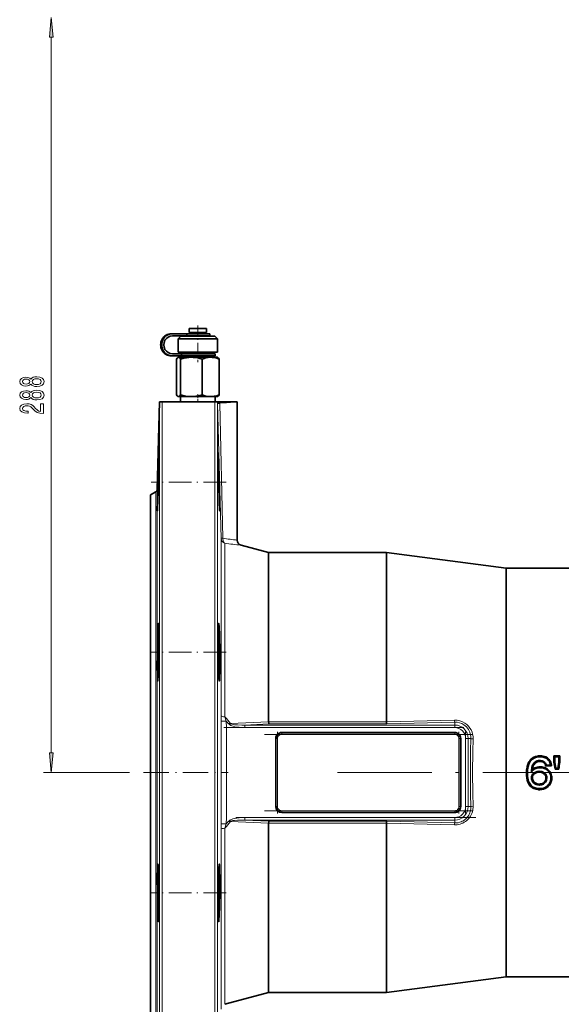
# Model space of a CAD drawing. Extents: x 0 to 420, y 0 to 297.
# Drawn here: x 195 to 264, y 109 to 234 of the extents above; entities that cross this region are included whole.
import ezdxf

# ---------------------------------------------------------------- set-up
doc = ezdxf.new("R2010")
doc.units = 0
doc.linetypes.add('DASHDOT', pattern=[18.5, 12, -3, 0.5, -3])

msp = doc.modelspace()

# ---------------------------------------------------------------- linework, layer by layer
at = {"color": 7, "lineweight": 13}
for p, q in [((198.817688, 141.02153), (198.817688, 232.093094)), ((212.575012, 185.697708), (212.575012, 138.531036)), ((212.908234, 138.531036), (212.908234, 185.697708)), ((219.619476, 185.697708), (219.619476, 138.531036)), ((219.952698, 185.472534), (219.951859, 185.48909)), ((220.39946, 168.328201), (219.952698, 185.472534)), ((219.952698, 138.531036), (219.952698, 185.472534)), ((220.243408, 185.53894), (220.245605, 185.489899)), ((220.245605, 185.489899), (220.639816, 168.345474)), ((212.11586, 174.252167), (212.11586, 138.531036)), ((212.28241, 138.531036), (212.28241, 174.532104)), ((220.39946, 168.328201), (220.39946, 145.759979)), ((220.893356, 145.609573), (220.893356, 167.708282)), ((221.068024, 145.056595), (220.893356, 145.609573)), ((221.068024, 145.056595), (220.401581, 145.052811)), ((221.606735, 144.71463), (221.525024, 144.608627)), ((221.602173, 144.752258), (226.444183, 144.990723)), ((221.602173, 144.752258), (221.606735, 144.71463)), ((226.488068, 144.734589), (223.421494, 144.579605)), ((223.421494, 144.251343), (223.421494, 144.579605)), ((223.421494, 144.579605), (250.110855, 144.579605)), ((250.110855, 144.251343), (223.421494, 144.251343)), ((226.444321, 144.986008), (241.444214, 144.986008)), ((241.466034, 144.734589), (226.488068, 144.734589)), ((241.444183, 144.987198), (250.067352, 145.19693)), ((250.110855, 144.950653), (241.466034, 144.734589)), ((250.110855, 144.950653), (250.110855, 144.579605)), ((250.110855, 144.251343), (250.110855, 144.579605)), ((227.356018, 142.864365), (227.419907, 142.864365)), ((227.584045, 142.864365), (227.419907, 142.864365)), ((227.419907, 134.197708), (227.419907, 142.864365)), ((227.584045, 142.864365), (227.584045, 134.197708)), ((228.110855, 143.619202), (228.110855, 143.555328)), ((228.110855, 143.39119), (228.110855, 143.555328)), ((228.110855, 143.555328), (250.110855, 143.555328)), ((250.110855, 143.39119), (228.110855, 143.39119)), ((250.110855, 143.619202), (250.110855, 143.555328)), ((250.110855, 143.555328), (250.110855, 143.39119)), ((250.801819, 142.864365), (250.637665, 142.864365)), ((250.637665, 134.197708), (250.637665, 142.864365)), ((250.801819, 142.864365), (250.801819, 134.197708)), ((250.865692, 142.864365), (250.801819, 142.864365)), ((251.497833, 142.864365), (251.826096, 142.864365)), ((251.497833, 134.197708), (251.497833, 142.864365)), ((251.826096, 142.864365), (251.826096, 134.197708)), ((252.164474, 142.864365), (251.826096, 142.864365)), ((260.080872, 140.282227), (260.008972, 140.389664)), ((259.421936, 139.179276), (259.305176, 139.202637)), ((259.474243, 139.395828), (259.358765, 139.429428)), ((259.954407, 140.186569), (259.870605, 140.28331)), ((260.56369, 140.003616), (260.606201, 139.887344)), ((260.691986, 140.040619), (260.719421, 139.919601)), ((260.817139, 139.138351), (260.805939, 139.257156)), ((260.823669, 140.062653), (260.836029, 139.938995)), ((261.036194, 140.06665), (261.028137, 139.942612)), ((261.412964, 139.955963), (261.351501, 139.848907)), ((261.479767, 139.913391), (261.407928, 139.813385)), ((261.489777, 139.058319), (261.531097, 139.16983)), ((261.763184, 139.454132), (261.648193, 139.418976)), ((262.255432, 139.617203), (262.374481, 139.642715)), ((208.764099, 138.531036), (197.817688, 138.531036)), ((211.444183, 138.531036), (211.444183, 64.058701)), ((212.11586, 138.531036), (212.11586, 102.809914)), ((212.28241, 102.529968), (212.28241, 138.531036)), ((212.575012, 138.529083), (212.575012, 91.355637)), ((212.908234, 91.031036), (212.908234, 138.531036)), ((219.619476, 138.531036), (219.619476, 91.031036)), ((219.952698, 91.355637), (219.952698, 138.531036)), ((259.96933, 138.74025), (259.927673, 138.779327)), ((261.749115, 138.187332), (261.640228, 138.141739)), ((261.724487, 138.943008), (261.786804, 139.043732)), ((261.932251, 138.784195), (262.012054, 138.871033)), ((262.106171, 138.589035), (262.202271, 138.656799)), ((261.667511, 137.314514), (261.567444, 137.384384)), ((260.740662, 136.487564), (260.729584, 136.354385)), ((227.356018, 134.197708), (227.419907, 134.197708)), ((227.584045, 134.197708), (227.419907, 134.197708)), ((250.801819, 134.197708), (250.637665, 134.197708)), ((250.865692, 134.197708), (250.801819, 134.197708)), ((251.497833, 134.197708), (251.826096, 134.197708)), ((252.164474, 134.197708), (251.826096, 134.197708)), ((223.421494, 132.81073), (223.421494, 132.482468)), ((223.421494, 132.81073), (250.110855, 132.81073)), ((228.110855, 133.670883), (228.110855, 133.506744)), ((228.110855, 133.670883), (250.110855, 133.670883)), ((250.110855, 133.506744), (228.110855, 133.506744)), ((228.110855, 133.442871), (228.110855, 133.506744)), ((250.110855, 133.506744), (250.110855, 133.670883)), ((250.110855, 133.442871), (250.110855, 133.506744)), ((250.110855, 132.81073), (250.110855, 132.482468)), ((221.068024, 132.005478), (220.401581, 132.009262)), ((220.893356, 131.452499), (221.068024, 132.005478)), ((221.606735, 132.347443), (221.525024, 132.453445)), ((221.602173, 132.309814), (221.606735, 132.347443)), ((226.444183, 132.07135), (221.602173, 132.309814)), ((250.110855, 132.482468), (223.421494, 132.482468)), ((223.421494, 132.482468), (226.488068, 132.327484)), ((241.444214, 132.076065), (226.444321, 132.076065)), ((226.488068, 132.327484), (241.466034, 132.327484)), ((250.067352, 131.865143), (241.444183, 132.074875)), ((241.466034, 132.327484), (250.110855, 132.11142)), ((250.110855, 132.11142), (250.110855, 132.482468)), ((220.39946, 131.302094), (220.39946, 108.417191)), ((220.893356, 109.043694), (220.893356, 131.452499))]:
    msp.add_line(p, q, dxfattribs=at)
at = {"color": 7, "lineweight": 35}
for p, q in [((214.101486, 194.36438), (214.239685, 194.36438)), ((214.239685, 194.36438), (216.051117, 194.36438)), ((216.051117, 194.36438), (217.733154, 194.36438)), ((216.051117, 194.097702), (216.051117, 194.36438)), ((216.360855, 195.031036), (218.335144, 195.031036)), ((216.360855, 195.031036), (216.360855, 194.531036)), ((216.360855, 194.531036), (218.335144, 194.531036)), ((216.610855, 194.531036), (216.610855, 194.36438)), ((217.733154, 194.36438), (218.977524, 194.36438)), ((218.277527, 194.531036), (218.277527, 194.36438)), ((218.335144, 195.031036), (218.527527, 195.031036)), ((218.335144, 194.531036), (218.527527, 194.531036)), ((218.527527, 195.031036), (218.527527, 194.531036)), ((218.977524, 194.36438), (218.977524, 194.097702)), ((214.239685, 194.097702), (216.051117, 194.097702)), ((215.277527, 194.031036), (214.944183, 193.697708)), ((214.944183, 193.697708), (219.500244, 193.697708)), ((214.944183, 193.697708), (214.944183, 192.031036)), ((219.226105, 194.031036), (215.277527, 194.031036)), ((216.051117, 194.097702), (217.733154, 194.097702)), ((216.610855, 194.097702), (216.610855, 194.031036)), ((217.733154, 194.097702), (218.977524, 194.097702)), ((218.277527, 194.097702), (218.277527, 194.031036)), ((219.610855, 194.031036), (219.226105, 194.031036)), ((219.500244, 193.697708), (219.944183, 193.697708)), ((219.610855, 194.031036), (219.944183, 193.697708)), ((219.944183, 193.697708), (219.944183, 192.031036)), ((214.239685, 191.797699), (215.382935, 191.797699)), ((214.944183, 192.031036), (219.500244, 192.031036)), ((215.382935, 191.797699), (217.858795, 191.797699)), ((215.382935, 191.797699), (215.382935, 191.531036)), ((215.944183, 192.031036), (215.944183, 191.797699)), ((217.858795, 191.797699), (219.644196, 191.797699)), ((218.944183, 192.031036), (218.944183, 191.797699)), ((219.500244, 192.031036), (219.944183, 192.031036)), ((219.644196, 191.797699), (219.644196, 191.531036)), ((214.101486, 191.531036), (214.239685, 191.531036)), ((214.239685, 191.531036), (215.382935, 191.531036)), ((214.71698, 191.141083), (214.71698, 186.587662)), ((214.944183, 191.36438), (214.898575, 191.338043)), ((214.944183, 191.36438), (214.988983, 191.36438)), ((214.988983, 191.36438), (216.624603, 191.36438)), ((215.260986, 191.141083), (215.260986, 186.587662)), ((215.382935, 191.531036), (217.858795, 191.531036)), ((215.944183, 191.531036), (215.944183, 191.36438)), ((216.624603, 191.36438), (217.915329, 191.36438)), ((217.858795, 191.531036), (219.644196, 191.531036)), ((217.915329, 191.36438), (219.079803, 191.36438)), ((217.98822, 191.141083), (217.98822, 186.587662)), ((218.944183, 191.531036), (218.944183, 191.36438)), ((219.079803, 191.36438), (219.944183, 191.36438)), ((219.944183, 191.36438), (219.989746, 191.338074)), ((220.171402, 191.141083), (220.171402, 186.587662)), ((212.28241, 174.532104), (212.574799, 185.697708)), ((212.575012, 185.697708), (212.908234, 185.697708)), ((219.619476, 185.697708), (212.908234, 185.697708)), ((214.944183, 186.36438), (214.89856, 186.390717)), ((214.944183, 186.36438), (214.988983, 186.36438)), ((214.988983, 186.36438), (216.624603, 186.36438)), ((215.251358, 186.36438), (215.251358, 185.697708)), ((216.624603, 186.36438), (217.915329, 186.36438)), ((217.915329, 186.36438), (219.079803, 186.36438)), ((219.079803, 186.36438), (219.944183, 186.36438)), ((219.619476, 185.697708), (219.868912, 185.697708)), ((219.637024, 186.36438), (219.637024, 185.697708)), ((220.14769, 185.697708), (219.868912, 185.697708)), ((219.944183, 186.36438), (219.989746, 186.390686)), ((220.14769, 185.697708), (222.101135, 185.697708)), ((222.101135, 185.697708), (222.444183, 185.697708)), ((222.444183, 185.697708), (222.444183, 168.114395)), ((211.444183, 173.86438), (212.11586, 174.252167)), ((211.444183, 173.86438), (211.444183, 138.531036)), ((212.336914, 172.436066), (212.354294, 172.894226)), ((220.154968, 173.450363), (220.173492, 172.891891)), ((226.444183, 166.531036), (222.938293, 167.470428)), ((226.444183, 144.990723), (226.444183, 166.531036)), ((226.444183, 166.531036), (241.444183, 166.531036)), ((241.444183, 144.987198), (241.444183, 166.531036)), ((256.635681, 164.531036), (241.444183, 166.531036)), ((256.635681, 138.531036), (256.635681, 164.531036)), ((256.635681, 164.531036), (268.379364, 164.531036)), ((226.444183, 144.986008), (226.444183, 144.990723)), ((241.444214, 144.986008), (241.444183, 144.987198)), ((227.356018, 142.864365), (227.356018, 134.197708)), ((250.110855, 143.619202), (228.110855, 143.619202)), ((250.865692, 134.197708), (250.865692, 142.864365)), ((260.984528, 140.664062), (260.985077, 140.531036)), ((262.707031, 140.664047), (263.48587, 140.664047)), ((262.707031, 140.664047), (262.840027, 140.531036)), ((262.840027, 140.531036), (263.352875, 140.531036)), ((262.840027, 139.866776), (262.840027, 140.531036)), ((263.48587, 140.664047), (263.352875, 140.531036)), ((263.352875, 140.531036), (263.352875, 139.866776)), ((259.747894, 140.163559), (259.840057, 140.076706)), ((260.50177, 139.843063), (260.44101, 139.950912)), ((260.957397, 139.945129), (260.957031, 140.069504)), ((260.975891, 139.265839), (260.976257, 139.146423)), ((261.458771, 139.773819), (261.541962, 139.864365)), ((261.677399, 139.325256), (261.648224, 139.418976)), ((261.677399, 139.325256), (261.763123, 139.454117)), ((262.41571, 139.398666), (261.677399, 139.325256)), ((262.27594, 139.505402), (261.763123, 139.454117)), ((262.41571, 139.398666), (262.27594, 139.505402)), ((262.395203, 139.525482), (262.41571, 139.398666)), ((262.716522, 139.856827), (262.840027, 139.866776)), ((262.965027, 139.095139), (262.840027, 139.866776)), ((262.864441, 138.976913), (262.965027, 139.095139)), ((263.240692, 139.095139), (262.965027, 139.095139)), ((263.352875, 139.866776), (263.240692, 139.095139)), ((263.342957, 138.976913), (263.240692, 139.095139)), ((263.476379, 139.857849), (263.352875, 139.866776)), ((211.444183, 138.531036), (211.444183, 103.197701)), ((256.635681, 112.531036), (256.635681, 138.531036)), ((259.23526, 138.40274), (259.236511, 138.531036)), ((259.23526, 138.40274), (259.352875, 138.403625)), ((259.984833, 137.858719), (259.865692, 137.858765)), ((260.852112, 138.567322), (260.852051, 138.684875)), ((261.69516, 137.832062), (261.814392, 137.832321)), ((262.446411, 137.84845), (262.327209, 137.848343)), ((263.342957, 138.976913), (262.864441, 138.976913)), ((260.875519, 137.066177), (260.875305, 136.941299)), ((260.916077, 136.345978), (260.916962, 136.479752)), ((228.110855, 133.442871), (250.110855, 133.442871)), ((226.444321, 132.076065), (226.444183, 132.07135)), ((226.444183, 110.531036), (226.444183, 132.07135)), ((241.444183, 132.076065), (241.444183, 132.074875)), ((241.444183, 110.531036), (241.444183, 132.074875)), ((256.635681, 112.531036), (241.444183, 110.531036)), ((256.635681, 112.531036), (284.095825, 112.531036)), ((226.444183, 110.531036), (220.893356, 109.043694)), ((226.444183, 110.531036), (241.444183, 110.531036))]:
    msp.add_line(p, q, dxfattribs=at)
at = {"color": 7, "linetype": 'DASHDOT', "lineweight": 13, "ltscale": 0.116704}
msp.add_line((217.444183, 195.420044), (217.444183, 190.751892), dxfattribs=at)
at = {"color": 7, "linetype": 'DASHDOT', "lineweight": 13, "ltscale": 0.026704}
msp.add_line((217.444183, 186.676666), (217.444183, 185.608521), dxfattribs=at)
at = {"color": 7, "linetype": 'DASHDOT', "lineweight": 13, "ltscale": 0.238405}
msp.add_line((221.031769, 175.486221), (211.49556, 175.486221), dxfattribs=at)
at = {"color": 7, "linetype": 'DASHDOT', "lineweight": 13, "ltscale": 0.238366}
msp.add_line((221.031204, 153.838379), (211.496552, 153.838379), dxfattribs=at)
at = {"color": 7, "linetype": 'DASHDOT', "lineweight": 13}
for p, q in [((220.752548, 144.251343), (252.779785, 144.251343)), ((252.310883, 143.39119), (225.910675, 143.39119)), ((235.194412, 138.531036), (310.189728, 138.531036)), ((252.779816, 132.81073), (220.752365, 132.81073)), ((225.910858, 133.670883), (252.310852, 133.670883))]:
    msp.add_line(p, q, dxfattribs=at)
at = {"color": 7, "linetype": 'DASHDOT', "lineweight": 13, "ltscale": 0.260005}
for p, q in [((227.584045, 143.731049), (227.584045, 133.330856)), ((251.497833, 143.731049), (251.497833, 133.330856))]:
    msp.add_line(p, q, dxfattribs=at)
at = {"color": 7, "linetype": 'DASHDOT', "lineweight": 13, "ltscale": 0.26}
msp.add_line((250.637665, 133.331039), (250.637665, 143.731033), dxfattribs=at)
at = {"color": 7, "linetype": 'DASHDOT', "lineweight": 13, "ltscale": 0.269286}
msp.add_line((210.54657, 138.531036), (221.317993, 138.531036), dxfattribs=at)
at = {"color": 7, "linetype": 'DASHDOT', "lineweight": 13, "ltscale": 0.238367}
msp.add_line((221.031204, 123.223701), (211.496536, 123.223701), dxfattribs=at)
at = {"color": 7, "lineweight": 13}
for points in [[(199.035583, 232.093094), (198.817688, 234.583588), (198.599808, 232.093094)], [(196.200974, 187.947083), (196.322021, 187.814804), (196.490601, 187.72403), (196.702423, 187.666962), (196.957458, 187.648804), (197.342194, 187.690308), (197.640457, 187.809616), (197.830658, 188.00415), (197.904144, 188.268692), (197.830658, 188.530655), (197.640457, 188.725189), (197.342194, 188.844482), (196.957458, 188.88858), (196.702423, 188.867828), (196.490601, 188.813354), (196.322021, 188.720001), (196.200974, 188.590302), (196.097229, 188.694061), (195.95459, 188.766678), (195.781677, 188.810776), (195.569855, 188.826324), (195.262939, 188.784836), (195.016541, 188.675903), (194.856598, 188.499527), (194.796082, 188.268692), (194.856598, 188.035263), (195.016541, 187.858902), (195.262939, 187.747375), (195.569855, 187.708466), (195.781677, 187.721436), (195.95459, 187.765533)], [(195.604431, 187.954865), (195.41423, 187.975616), (195.267258, 188.037857), (195.176483, 188.136414), (195.141907, 188.268692), (195.176483, 188.398376), (195.267258, 188.496933), (195.41423, 188.559189), (195.604431, 188.58252), (195.798965, 188.559189), (195.950256, 188.496933), (196.049683, 188.398376), (196.079941, 188.268692), (196.045349, 188.136414), (195.950256, 188.037857), (195.798965, 187.975616)], [(196.948822, 187.897797), (196.719711, 187.921143), (196.546799, 187.996368), (196.434418, 188.113068), (196.395508, 188.268692), (196.434418, 188.421722), (196.546799, 188.538437), (196.719711, 188.613647), (196.948822, 188.639587), (197.195221, 188.613647), (197.381104, 188.538437), (197.502136, 188.421722), (197.541046, 188.268692), (197.502136, 188.113068), (197.381104, 187.996368), (197.195221, 187.921143)], [(196.200974, 186.235687), (196.322021, 186.103424), (196.490601, 186.012634), (196.702423, 185.955582), (196.957458, 185.937424), (197.342194, 185.978928), (197.640457, 186.098236), (197.830658, 186.292755), (197.904144, 186.557312), (197.830658, 186.819275), (197.640457, 187.013794), (197.342194, 187.133102), (196.957458, 187.1772), (196.702423, 187.156448), (196.490601, 187.101974), (196.322021, 187.008606), (196.200974, 186.878922), (196.097229, 186.982666), (195.95459, 187.055298), (195.781677, 187.099396), (195.569855, 187.114944), (195.262939, 187.073456), (195.016541, 186.964508), (194.856598, 186.788147), (194.796082, 186.557312), (194.856598, 186.323883), (195.016541, 186.147522), (195.262939, 186.03598), (195.569855, 185.99707), (195.781677, 186.01004), (195.95459, 186.054138)], [(195.604431, 186.243469), (195.41423, 186.264221), (195.267258, 186.326477), (195.176483, 186.425034), (195.141907, 186.557312), (195.176483, 186.686996), (195.267258, 186.785553), (195.41423, 186.847809), (195.604431, 186.87114), (195.798965, 186.847809), (195.950256, 186.785553), (196.049683, 186.686996), (196.079941, 186.557312), (196.045349, 186.425034), (195.950256, 186.326477), (195.798965, 186.264221)], [(196.948822, 186.186417), (196.719711, 186.209763), (196.546799, 186.284973), (196.434418, 186.401688), (196.395508, 186.557312), (196.434418, 186.710327), (196.546799, 186.827057), (196.719711, 186.902267), (196.948822, 186.928207), (197.195221, 186.902267), (197.381104, 186.827057), (197.502136, 186.710327), (197.541046, 186.557312), (197.502136, 186.401688), (197.381104, 186.284973), (197.195221, 186.209763)], [(197.817688, 184.213074), (197.817688, 185.450256), (197.445938, 185.450256), (197.445938, 184.472443), (197.242767, 184.526901), (197.074173, 184.62027), (196.767258, 184.908173), (196.637573, 185.061203), (196.451691, 185.232376), (196.235565, 185.354279), (195.980515, 185.424316), (195.690887, 185.450256), (195.327789, 185.406158), (195.04248, 185.284256), (194.860916, 185.097504), (194.796082, 184.856293), (194.869568, 184.6073), (195.072739, 184.417969), (195.396942, 184.296066), (195.82489, 184.254578), (195.885406, 184.254578), (195.885406, 184.490601), (195.85083, 184.490601), (195.556885, 184.513947), (195.340744, 184.583969), (195.202423, 184.695496), (195.154877, 184.843323), (195.19809, 184.993759), (195.306168, 185.105286), (195.474762, 185.177917), (195.686569, 185.203857), (195.885406, 185.185699), (196.054001, 185.136414), (196.200974, 185.053421), (196.330658, 184.939301), (196.468994, 184.78627), (196.737, 184.532089), (197.022308, 184.353134), (197.368134, 184.246796), (197.804718, 184.213074)], [(198.599808, 141.02153), (198.817688, 138.531036), (199.035583, 141.02153)]]:
    msp.add_lwpolyline(points, close=True, dxfattribs=at)
at = {"color": 7, "lineweight": 35}
for points in [[(214.898575, 191.338043), (214.813446, 191.267426), (214.71698, 191.141083)], [(215.260986, 191.141083), (215.142181, 191.289948), (215.089249, 191.332031), (215.038528, 191.356384), (214.988983, 191.36438)], [(216.624603, 191.36438), (216.313278, 191.351898), (215.991119, 191.313354), (215.645523, 191.24527), (215.260986, 191.141083)], [(217.98822, 191.141083), (217.579758, 191.250809), (217.214371, 191.320038), (216.873154, 191.356384), (216.624603, 191.36438)], [(219.079803, 191.36438), (218.779968, 191.346344), (218.464935, 191.289963), (218.237503, 191.227631), (217.98822, 191.141083)], [(220.171402, 191.141083), (219.844315, 191.250854), (219.551971, 191.320038), (219.278839, 191.356384), (219.079803, 191.36438)], [(219.989746, 191.338074), (220.074951, 191.26741), (220.171402, 191.141083)], [(214.71698, 186.587662), (214.823761, 186.4505), (214.898621, 186.390854)], [(214.988983, 186.36438), (215.043945, 186.374222), (215.098618, 186.402954), (215.153183, 186.449524), (215.260986, 186.587662)], [(215.260986, 186.587662), (215.709473, 186.468903), (216.163452, 186.391678), (216.393158, 186.371323), (216.624603, 186.36438)], [(216.624603, 186.36438), (216.901062, 186.374237), (217.175735, 186.403137), (217.584869, 186.479111), (217.98822, 186.587662)], [(217.98822, 186.587662), (218.347229, 186.468903), (218.710632, 186.391678), (218.894531, 186.371323), (219.079803, 186.36438)], [(219.079803, 186.36438), (219.301117, 186.374237), (219.520996, 186.403137), (219.848511, 186.479111), (220.171402, 186.587662)], [(220.171402, 186.587662), (220.063675, 186.449615), (219.989746, 186.390717)], [(212.476425, 179.152893), (212.475952, 179.152557), (212.475647, 179.151978), (212.474991, 179.149933), (212.471771, 179.126495), (212.459579, 178.927216), (212.411743, 177.580414), (212.354263, 175.486221)], [(212.42749, 175.486221), (212.469208, 177.584869), (212.480515, 178.432861), (212.482834, 178.979492), (212.479477, 179.133423), (212.477539, 179.150742), (212.477051, 179.152222), (212.476807, 179.152649), (212.476425, 179.152893)], [(220.051285, 179.152893), (220.050827, 179.152542), (220.050537, 179.151917), (220.049957, 179.149719), (220.04776, 179.125214), (220.045151, 178.687592), (220.05127, 178.079712)], [(220.173431, 175.486221), (220.093262, 178.285675), (220.060776, 179.06308), (220.054291, 179.140808), (220.052536, 179.150574), (220.051987, 179.15213), (220.051712, 179.152603), (220.051285, 179.152893)], [(212.354263, 175.486221), (212.299149, 172.895401), (212.291183, 172.049393), (212.295029, 171.846008), (212.297607, 171.822571), (212.298264, 171.820496), (212.298599, 171.819901), (212.299133, 171.819534)], [(220.228577, 171.81955), (220.229095, 171.819855), (220.229492, 171.820541), (220.230072, 171.822296), (220.231171, 171.828506), (220.234833, 171.899933), (220.235901, 172.280609), (220.207352, 174.025604), (220.173431, 175.486221)], [(220.173492, 172.891891), (220.212082, 171.990967), (220.221664, 171.859406), (220.226471, 171.824112), (220.227432, 171.820984), (220.227905, 171.820068), (220.22821, 171.819717), (220.228577, 171.81955)], [(212.299133, 171.819534), (212.299469, 171.819641), (212.299744, 171.819901), (212.300156, 171.820602), (212.301025, 171.823105), (212.305328, 171.852417), (212.321854, 172.103882), (212.336914, 172.436066)], [(212.42749, 157.505051), (212.426361, 157.50473), (212.425629, 157.504181), (212.424133, 157.502258), (212.42186, 157.49733), (212.417267, 157.480179), (212.396088, 157.289108), (212.367249, 156.765396), (212.326675, 155.469452), (212.299118, 153.838379)], [(212.476425, 153.838379), (212.480194, 156.063583), (212.46846, 156.876877), (212.456589, 157.236496), (212.442368, 157.443634), (212.434418, 157.492523), (212.431366, 157.50119), (212.429825, 157.503662), (212.428268, 157.504898), (212.42749, 157.505051)], [(220.10022, 157.505035), (220.099182, 157.504776), (220.09848, 157.504272), (220.097076, 157.502518), (220.094406, 157.49617), (220.089386, 157.473434), (220.070587, 157.225235), (220.050461, 156.365082), (220.046387, 154.526581), (220.051285, 153.838379)], [(220.228577, 153.838379), (220.186996, 156.007233), (220.142944, 157.118683), (220.120148, 157.414398), (220.107849, 157.490936), (220.103973, 157.501556), (220.102081, 157.504181), (220.100845, 157.504944), (220.10022, 157.505035)], [(212.299118, 153.838379), (212.294083, 151.67572), (212.299118, 151.246124)], [(212.427505, 151.246063), (212.465668, 152.944962), (212.476425, 153.838379)], [(220.173431, 150.171707), (220.17485, 150.17215), (220.175797, 150.172928), (220.177673, 150.175674), (220.18045, 150.182755), (220.194275, 150.276184), (220.209122, 150.513062), (220.232483, 151.55162), (220.236053, 152.786148), (220.228577, 153.838379)], [(212.299118, 151.246124), (212.323792, 150.41011), (212.334335, 150.266617), (212.347412, 150.18248), (212.350449, 150.175079), (212.35199, 150.172943), (212.353516, 150.171844), (212.354294, 150.171692)], [(212.354294, 150.171692), (212.355835, 150.172165), (212.356873, 150.173065), (212.358948, 150.17627), (212.362076, 150.184555), (212.37796, 150.287048), (212.409927, 150.787979)], [(220.100281, 151.243713), (220.13681, 150.441879), (220.159668, 150.211533), (220.165802, 150.184143), (220.168854, 150.176254), (220.170883, 150.173126), (220.171906, 150.172226), (220.173431, 150.171707)], [(226.444321, 144.986008), (226.463043, 144.813919), (226.477554, 144.755463), (226.488068, 144.734589)], [(241.444214, 144.986008), (241.455124, 144.797806), (241.463547, 144.742447), (241.466034, 144.734589)], [(260.008972, 140.389664), (260.185333, 140.492584), (260.379089, 140.571655), (260.627319, 140.63472), (260.779938, 140.654724), (260.984528, 140.664062)], [(260.080872, 140.282227), (260.227722, 140.367874), (260.382507, 140.433533), (260.543579, 140.481918), (260.721375, 140.514832), (260.985077, 140.531036)], [(260.984528, 140.664062), (261.198792, 140.653381), (261.355042, 140.629303), (261.50824, 140.590347), (261.706116, 140.511978), (261.887817, 140.403214), (261.970825, 140.338272)], [(260.985077, 140.531036), (261.142395, 140.525223), (261.315735, 140.501663), (261.472504, 140.463257), (261.615051, 140.409805), (261.749878, 140.339218), (261.867981, 140.256134), (262.008301, 140.12262)], [(259.236511, 138.531036), (259.256744, 138.868988), (259.305054, 139.202652)], [(259.352875, 138.403625), (259.366272, 138.769379), (259.421936, 139.179276)], [(259.358704, 139.429443), (259.441162, 139.668854), (259.552185, 139.895752), (259.64386, 140.036484), (259.747894, 140.163559)], [(259.474243, 139.395828), (259.539673, 139.58699), (259.615631, 139.75499), (259.71933, 139.926682), (259.840027, 140.076706)], [(260.44101, 139.950912), (260.313965, 139.858719), (260.210205, 139.758423), (260.119965, 139.64563), (260.038208, 139.516052), (259.974548, 139.376862), (259.931274, 139.232941), (259.899048, 139.066711), (259.874115, 138.840271), (259.865692, 138.619171)], [(259.96936, 138.740219), (260.158691, 138.90274), (260.290863, 138.982285), (260.442841, 139.050049), (260.601532, 139.100113), (260.817139, 139.138336)], [(260.084167, 139.327911), (260.039398, 139.172745), (260.000488, 138.931061)], [(260.000488, 138.931061), (260.143616, 139.034378), (260.298645, 139.118362), (260.462219, 139.183075), (260.63205, 139.229874), (260.805969, 139.257126)], [(260.50177, 139.843063), (260.345459, 139.722641), (260.213074, 139.567688), (260.140564, 139.451996), (260.084167, 139.327911)], [(260.975891, 139.265839), (261.19873, 139.252014), (261.309875, 139.233109), (261.531067, 139.169708)], [(260.976257, 139.146423), (261.13797, 139.138763), (261.295715, 139.114197), (261.489746, 139.058304)], [(261.412964, 139.955963), (261.215637, 140.037186), (261.036194, 140.066681)], [(261.648224, 139.418976), (261.591797, 139.579193), (261.53476, 139.68541), (261.458771, 139.773819)], [(261.763123, 139.454117), (261.700928, 139.632217), (261.658875, 139.716812), (261.541962, 139.864365)], [(262.008301, 140.12262), (262.081543, 140.02771), (262.143372, 139.925827), (262.205414, 139.788406), (262.255432, 139.617203)], [(262.104034, 140.206085), (262.180695, 140.105911), (262.246246, 139.99791), (262.312317, 139.854492), (262.37439, 139.6427)], [(260.729584, 136.354385), (260.458099, 136.3992), (260.321564, 136.43927), (260.188507, 136.491119), (260.06073, 136.555206), (259.939789, 136.631042), (259.826294, 136.717789), (259.72113, 136.814621), (259.625977, 136.921188), (259.542786, 137.03717), (259.471893, 137.161362), (259.412689, 137.291641), (259.325531, 137.562378), (259.271301, 137.841293), (259.243805, 138.124252), (259.23526, 138.40274)], [(260.740662, 136.487564), (260.574799, 136.509979), (260.329865, 136.576599), (260.099518, 136.683212), (259.963776, 136.773468), (259.838806, 136.878281), (259.731689, 136.991592), (259.639801, 137.11763), (259.559845, 137.262802), (259.496246, 137.415909), (259.438507, 137.606949), (259.398285, 137.80249), (259.375641, 137.963791), (259.355164, 138.288879), (259.352875, 138.403625)], [(260.852051, 138.684875), (260.712494, 138.678207), (260.571411, 138.655304), (260.370148, 138.589127), (260.186951, 138.482864), (260.092346, 138.404083), (260.010071, 138.312637), (259.948273, 138.214523), (259.903015, 138.107803), (259.875732, 137.993073), (259.865692, 137.858765)], [(259.865692, 137.858765), (259.880371, 137.698532), (259.900421, 137.617615), (259.943512, 137.498657), (260.003204, 137.386688), (260.124756, 137.229843), (260.278076, 137.103775), (260.464844, 137.010406), (260.666992, 136.957458), (260.875305, 136.941299)], [(260.558014, 138.531036), (260.378845, 138.463135), (260.218903, 138.3591), (260.148651, 138.294098), (260.088745, 138.219635), (260.040955, 138.13588), (259.996735, 137.997696), (259.984833, 137.858719)], [(259.984833, 137.858719), (259.996918, 137.727264), (260.032715, 137.599899), (260.08844, 137.480255), (260.164001, 137.370071), (260.256653, 137.273788), (260.336334, 137.213272), (260.423676, 137.163284), (260.61264, 137.095261), (260.745056, 137.07309), (260.875519, 137.066162)], [(261.749115, 138.187332), (261.685547, 138.306564), (261.610779, 138.400803), (261.522217, 138.482376), (261.41507, 138.554626), (261.29834, 138.610123), (261.17157, 138.649475), (261.026917, 138.67514), (260.852051, 138.684875)], [(262.446411, 137.84845), (262.437256, 137.666595), (262.41394, 137.518494), (262.376068, 137.373108), (262.286499, 137.149963), (262.163086, 136.944397), (262.008026, 136.761414), (261.822754, 136.609436), (261.61319, 136.490784), (261.387177, 136.407822), (261.151062, 136.35997), (260.916077, 136.345963)], [(262.327209, 137.848343), (262.317261, 137.673645), (262.289978, 137.519501), (262.246124, 137.369217), (262.183716, 137.222946), (262.099915, 137.074722), (262.005157, 136.946579), (261.895142, 136.831512), (261.781342, 136.738586), (261.658569, 136.661102), (261.519684, 136.593811), (261.355347, 136.536972), (261.185822, 136.499954), (260.916962, 136.479752)], [(261.640228, 138.141724), (261.596985, 138.226273), (261.54071, 138.303116), (261.446228, 138.39241), (261.337585, 138.463165), (261.160553, 138.531036)], [(261.567474, 137.384369), (261.637665, 137.512161), (261.677979, 137.650665), (261.69519, 137.832062)], [(261.69519, 137.832062), (261.684967, 137.979034), (261.640228, 138.141724)], [(261.667511, 137.314499), (261.728302, 137.417847), (261.772156, 137.52951), (261.800171, 137.651642), (261.814392, 137.832321)], [(261.814392, 137.832321), (261.806885, 137.964233), (261.781158, 138.093704), (261.749115, 138.187332)], [(262.106171, 138.589035), (262.163391, 138.499222), (262.229004, 138.368393), (262.277557, 138.229462), (262.309937, 138.078781), (262.327209, 137.848343)], [(262.280334, 138.531036), (262.341553, 138.403336), (262.388397, 138.269638), (262.421021, 138.131271), (262.439453, 137.990234), (262.446411, 137.84845)], [(260.875305, 136.941299), (261.00058, 136.947418), (261.134583, 136.968277), (261.260956, 137.005585), (261.380981, 137.060013), (261.488251, 137.129578), (261.583374, 137.21312), (261.667511, 137.314499)], [(260.875519, 137.066162), (261.03186, 137.076691), (261.109009, 137.090302), (261.260193, 137.138962), (261.366211, 137.194855), (261.461731, 137.266861), (261.567474, 137.384369)], [(226.444321, 132.076065), (226.463104, 132.248459), (226.4776, 132.306717), (226.488068, 132.327484)], [(241.444214, 132.076065), (241.453552, 132.24794), (241.46077, 132.306519), (241.466034, 132.327484)], [(212.354279, 126.890366), (212.353455, 126.890228), (212.351837, 126.889069), (212.35022, 126.886749), (212.347046, 126.878677), (212.333603, 126.787743), (212.311829, 126.373154), (212.292969, 125.234932), (212.299118, 123.223701)], [(212.476425, 123.223701), (212.439636, 125.405983), (212.408997, 126.294579), (212.38208, 126.732643), (212.362488, 126.875946), (212.358826, 126.88588), (212.356995, 126.888741), (212.355194, 126.890182), (212.354279, 126.890366)], [(220.173218, 126.890366), (220.17247, 126.890167), (220.17099, 126.889076), (220.169495, 126.887024), (220.166489, 126.880074), (220.152847, 126.802811), (220.123245, 126.388626), (220.10025, 125.817192)], [(220.228577, 123.223701), (220.236206, 124.914589), (220.220032, 126.232964), (220.20639, 126.605957), (220.190002, 126.825935), (220.178955, 126.883591), (220.176422, 126.888412), (220.17514, 126.889732), (220.173859, 126.890335), (220.173218, 126.890366)], [(220.10025, 125.817192), (220.058075, 123.83387), (220.051285, 123.223701)], [(212.299118, 123.223701), (212.3405, 121.061943), (212.354233, 120.63179)], [(212.476425, 120.631111), (212.48085, 122.624924), (212.476425, 123.223701)], [(220.100281, 119.557037), (220.101395, 119.557373), (220.102142, 119.557953), (220.103653, 119.559921), (220.105927, 119.564911), (220.110519, 119.582161), (220.131714, 119.773895), (220.160706, 120.302376), (220.201172, 121.598495), (220.228577, 123.223701)], [(212.354233, 120.63179), (212.38913, 119.872169), (212.404816, 119.673088), (212.417236, 119.582138), (212.423325, 119.561295), (212.425156, 119.55838), (212.426086, 119.557526), (212.42749, 119.55703)], [(220.051315, 120.628754), (220.066559, 119.936325), (220.080322, 119.671532), (220.093491, 119.568871), (220.096176, 119.561234), (220.097992, 119.558304), (220.098907, 119.55748), (220.100281, 119.557037)], [(212.42749, 119.55703), (212.428009, 119.557098), (212.429031, 119.55764), (212.430069, 119.558746), (212.432129, 119.562637), (212.440735, 119.60508), (212.449249, 119.696335), (212.46817, 120.172997)]]:
    msp.add_lwpolyline(points, dxfattribs=at)
at = {"color": 7, "lineweight": 13}
for points in [[(220.245605, 185.489899), (219.978699, 185.47644), (219.955658, 185.473694), (219.953629, 185.473145), (219.953033, 185.4729), (219.952698, 185.472534)], [(220.14769, 185.697708), (220.196045, 185.647079), (220.229904, 185.588959), (220.243408, 185.53894)], [(220.639816, 168.345474), (220.421844, 168.332443), (220.4021, 168.329498), (220.40033, 168.328918), (220.399796, 168.328629), (220.39946, 168.328201)], [(220.893356, 167.708282), (220.806091, 167.768143), (220.726517, 167.871323), (220.670883, 168.003204), (220.651825, 168.08136), (220.63681, 168.211349), (220.639816, 168.345474)], [(223.421494, 144.251343), (223.055389, 144.259521), (222.690704, 144.285568), (222.393448, 144.322876), (222.16478, 144.364273), (221.939392, 144.420685), (221.748505, 144.48645), (221.656219, 144.527878), (221.525024, 144.608627)], [(221.606735, 144.71463), (221.764572, 144.669556), (221.937759, 144.638733), (222.118835, 144.616287), (222.483429, 144.588989), (223.040588, 144.575211), (223.421494, 144.579605)], [(252.164474, 142.864365), (252.152084, 143.169037), (252.094391, 143.468338), (252.030701, 143.663147), (251.948181, 143.849915), (251.847092, 144.027344), (251.72757, 144.19487), (251.59166, 144.34967), (251.442261, 144.48819), (251.279083, 144.61087)], [(252.449234, 134.250977), (252.44722, 134.063614), (252.430161, 133.877441), (252.398041, 133.693497), (252.350922, 133.512253), (252.28891, 133.333954), (252.212845, 133.161667), (252.123093, 132.996689), (252.01973, 132.838882), (251.902817, 132.688354), (251.774246, 132.548279), (251.634872, 132.419647), (251.484787, 132.302277), (251.324432, 132.19664), (251.156311, 132.104919), (250.981766, 132.027664), (250.801025, 131.964676), (250.615051, 131.916595), (250.426331, 131.884033), (250.247406, 131.867676), (250.067352, 131.865143)], [(250.110855, 132.11142), (250.329941, 132.117172), (250.547638, 132.147232), (250.760757, 132.201294), (250.917282, 132.25769), (251.068161, 132.326691), (251.212097, 132.407761), (251.349274, 132.5009), (251.479004, 132.605484), (251.59906, 132.719955), (251.708405, 132.843201), (251.807648, 132.975403), (251.896027, 133.115402), (251.972244, 133.26152), (252.035828, 133.41246), (252.08728, 133.568436), (252.151749, 133.889725), (252.164474, 134.197708)], [(221.525024, 132.453445), (221.593903, 132.500183), (221.742661, 132.573212), (221.913528, 132.633606), (222.124908, 132.689163), (222.403809, 132.740799), (222.68544, 132.776093), (223.052856, 132.802689), (223.421494, 132.81073)], [(223.421494, 132.482468), (222.952927, 132.486542), (222.486603, 132.473251), (222.120285, 132.445953), (221.88237, 132.414688), (221.764099, 132.392441), (221.606735, 132.347443)]]:
    msp.add_lwpolyline(points, dxfattribs=at)
at = {"color": 7, "lineweight": 35}
for centre, radius, start, end in [((214.992844, 191.184418), 0.180116, 91.228125, 121.533996), ((214.993378, 186.544922), 0.18073, 238.407702, 268.605328), ((490.355347, 181.913391), 270.331433, 180.812555, 181.362345), ((-17.629913, 180.648224), 230.115096, 358.068985, 358.714618), ((481.099731, 181.469421), 261.068011, 181.313235, 181.760189), ((211.949188, 174.540833), 0.333333, 299.999998, 358.5), ((223.110794, 168.11438), 0.66666, 179.999349, 254.999734), ((354.915192, 154.991043), 134.868722, 180.489692, 181.354831), ((289.284668, 153.496735), 69.221079, 181.402752, 181.86521), ((174.806793, 152.456467), 37.64015, 357.459413, 358.157228), ((228.110855, 142.864365), 0.75483, 90.000003, 180.000005), ((250.110855, 142.864365), 0.75483, 0, 90.000003), ((260.765442, 139.261658), 1.358124, 123.846821, 131.214136), ((261.206909, 139.434906), 1.183062, 40.682646, 49.781079), ((116.225403, 138.538406), 146.497059, 0.515652, 0.831377), ((409.96698, 138.538406), 146.49653, 179.168621, 179.483957), ((261.99231, 138.687607), 2.73613, 164.26844, 169.149922), ((261.655762, 138.755264), 2.2736, 163.636115, 169.252484), ((261.298676, 138.700638), 2.13178, 132.060123, 136.669831), ((261.276306, 138.700012), 1.989358, 131.644861, 136.213028), ((260.776672, 139.230011), 1.261428, 123.474999, 130.682938), ((261.121704, 138.541779), 1.564788, 110.892848, 115.783249), ((261.083954, 138.619873), 1.354568, 110.653497, 115.451849), ((260.914429, 139.026382), 1.038304, 102.370192, 109.743901), ((260.911835, 139.027908), 0.912185, 102.176372, 109.576213), ((260.937744, 138.978973), 1.089692, 96.008069, 103.032611), ((260.940552, 138.952484), 0.992061, 96.047472, 102.87928), ((261.009735, 136.874847), 2.391071, 90.810684, 94.889393), ((261.013214, 136.786148), 2.360429, 90.897059, 94.765576), ((260.97644, 138.337128), 1.732345, 90.641712, 95.059233), ((260.973328, 138.372208), 1.57286, 90.579674, 95.007733), ((260.937622, 138.359436), 1.710126, 86.69596, 89.350014), ((260.940277, 138.614975), 1.330256, 86.214261, 89.261939), ((260.990906, 139.202469), 0.740477, 60.846597, 87.121556), ((261.047699, 139.306549), 0.621755, 54.597776, 60.744117), ((260.865051, 139.063171), 0.925979, 50.123231, 54.110302), ((261.036224, 139.290833), 0.764401, 54.53263, 60.472275), ((260.812439, 139.004578), 1.127516, 49.685784, 53.711341), ((261.008667, 137.783173), 1.362914, 58.318778, 69.328783), ((261.048035, 137.8694), 1.387136, 57.827127, 69.62229), ((259.821472, 139.115265), 2.485206, 9.03151, 11.652413), ((259.559814, 139.084473), 2.869452, 8.840874, 11.218088), ((113.394363, 114.305771), 151.492468, 9.372587, 9.71005), ((412.404755, 116.850945), 150.694974, 171.218199, 171.556962), ((263.078918, 137.47049), 3.412294, 157.444794, 160.32865), ((261.59668, 137.245789), 2.209495, 137.437517, 141.570957), ((261.612976, 138.064056), 1.830805, 151.734387, 157.00254), ((260.842377, 137.433594), 1.133698, 89.50715, 104.525779), ((260.866943, 137.347488), 1.219631, 76.068151, 90.696771), ((260.992157, 137.770264), 1.382659, 47.164403, 58.017314), ((260.967712, 137.740051), 1.53945, 47.280468, 57.859653), ((261.104279, 137.869781), 1.233451, 35.674423, 47.840868), ((261.114197, 137.88176), 1.335903, 35.462496, 47.773488), ((261.131683, 137.904602), 1.308354, 28.606886, 35.091521), ((260.958344, 139.421356), 3.075569, 265.734257, 269.212798), ((260.955444, 139.412781), 2.933165, 265.800217, 269.248376), ((228.110855, 134.197708), 0.75483, 180.000005, 269.999997), ((250.110855, 134.197708), 0.75483, 269.999997, 360), ((361.662415, 121.840736), 141.617782, 179.440476, 180.264364), ((171.398224, 121.138771), 41.081325, 358.652915, 359.291951), ((295.371216, 121.587067), 75.326001, 180.304075, 180.728954)]:
    msp.add_arc(centre, radius, start, end, dxfattribs=at)
at = {"color": 7, "lineweight": 13}
for centre, radius, start, end in [((219.56189, 185.454163), 0.391779, 5.116372, 38.424885), ((217.400208, 240.272522), 54.8074, 272.973623, 275.280458), ((224.380463, 190.384308), 22.353975, 260.367027, 265.030748), ((225.29599, 196.638916), 29.263653, 261.347186, 265.378732), ((344.906219, 145.781555), 124.506764, 180.009926, 180.335357), ((207.026062, 133.42009), 18.463018, 37.863212, 41.315814), ((-925.882385, 138.531097), 1146.302575, 359.999997, 0.325977), ((-926.565979, 138.531036), 1147.652544, 359.674214, 0.325786), ((207.436737, 133.507919), 17.865704, 39.246192, 40.271885), ((224.197113, 154.348328), 9.975895, 252.952583, 254.949819), ((222.499878, 150.762741), 6.077192, 258.348712, 261.505319), ((228.448242, 153.505539), 11.273317, 230.467634, 232.111347), ((250.124725, 142.865509), 2.332112, 56.50412, 91.409726), ((250.110855, 142.864365), 1.715236, 0, 90.000003), ((250.110855, 142.864365), 1.386967, 0, 90.000003), ((250.167908, 142.969025), 1.982495, 55.910112, 91.648858), ((250.135193, 142.878693), 2.315171, 358.326612, 56.539831), ((228.110855, 142.864365), 0.690951, 90.000003, 180.000005), ((228.110855, 142.864365), 0.526817, 90.000003, 180.000005), ((250.110855, 142.864365), 0.690951, 0, 90.000003), ((250.110855, 142.864365), 0.526817, 0, 90.000003), ((399.420349, 138.542755), 147.319316, 178.318986, 180.004558), ((396.035858, 138.543793), 143.650059, 178.297703, 180.00509), ((-922.704773, 138.566238), 1143.125149, 359.671349, 359.998235), ((399.420349, 138.519318), 147.319316, 179.995442, 181.681014), ((396.105621, 138.51947), 143.719822, 179.995388, 181.701942), ((228.110855, 134.197708), 0.690951, 180.000005, 269.999997), ((228.110855, 134.197708), 0.526817, 179.999995, 269.999997), ((250.110855, 134.197708), 0.526817, 269.999997, 360), ((250.110855, 134.197708), 0.690951, 269.999997, 360), ((250.110855, 134.197708), 1.386967, 269.999997, 360), ((250.110855, 134.197708), 1.715236, 269.999997, 0), ((344.764832, 131.280945), 124.365379, 179.664451, 179.990251), ((207.026321, 143.641785), 18.462698, 318.684155, 322.136816), ((207.437103, 143.553833), 17.865213, 319.728115, 320.753835), ((224.197113, 122.713745), 9.975895, 105.050181, 107.047417), ((222.499939, 126.299019), 6.077503, 98.494763, 101.651206), ((228.448242, 123.556541), 11.273318, 127.888653, 129.532366)]:
    msp.add_arc(centre, radius, start, end, dxfattribs=at)
at = {"color": 7, "lineweight": 35}
for centre, major_axis, end_param in [((214.101486, 192.947708), (0, 1.416672), 3.1415926536), ((214.239685, 192.947708), (0, 1.416672), 3.1415926542), ((214.239685, 192.947708), (0, 1.149994), 3.1415926536)]:
    msp.add_ellipse(centre, major_axis=major_axis, ratio=0.982082, start_param=0, end_param=end_param, dxfattribs=at)
at = {"color": 7, "lineweight": 13}
for centre, major_axis, ratio, start_param, end_param in [((220.616638, 185.53894), (0.664795, 0.05011), 0.050714, 2.1630850564, 3.134113978), ((221.065903, 168.345474), (0.666656, 0), 0.989484, 3.1677725924, 4.4505895926), ((221.065903, 145.76416), (0.666656, 0), 0.240054, 3.1677725924, 4.4505895926), ((250.110855, 145.278931), (0.008362, -0.333221), 0.140867, 4.9574885117, 6.1068761505), ((252.492737, 142.864365), (0.333191, -0.009827), 0.164909, 3.3185737588, 4.5862974559), ((252.492737, 134.197708), (0.333191, 0.009827), 0.164909, 1.6968878513, 2.9646115484), ((250.110855, 131.783142), (-0.008362, -0.333221), 0.140867, 3.3179018102, 4.467289449), ((221.065903, 131.297913), (0.666656, 0), 0.240054, 1.8325957146, 3.1154127148)]:
    msp.add_ellipse(centre, major_axis=major_axis, ratio=ratio, start_param=start_param, end_param=end_param, dxfattribs=at)
for points in [[(199.035583, 232.093094), (198.817688, 234.583588), (199.035583, 232.093094), (198.599808, 232.093094)], [(198.599808, 141.02153), (198.817688, 138.531036), (198.599808, 141.02153), (199.035583, 141.02153)]]:
    msp.add_solid(points, dxfattribs=at)

doc.saveas('drawing.dxf')
